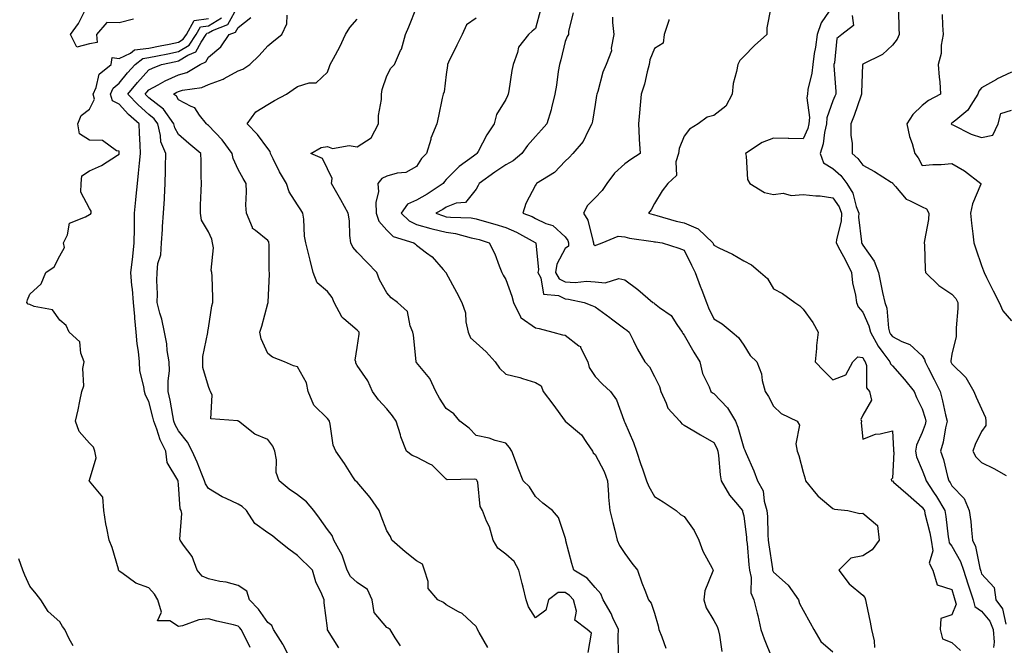
# Model space of a CAD drawing. Units: inches. Extents: x 942083 to 944723, y 7340138 to 7342778.
# Drawn here: x 942755 to 943086, y 7341097 to 7341307 of the extents above; entities that cross this region are included whole.
import ezdxf

# ---------------------------------------------------------------- set-up
doc = ezdxf.new("R2010")
doc.units = ezdxf.units.IN
doc.header["$MEASUREMENT"] = 0
doc.layers.add('Contour_94207340', color=7, linetype='Continuous', true_color=0xf54508)

msp = doc.modelspace()

# ---------------------------------------------------------------- linework, layer by layer
at = {"layer": 'Contour_94207340'}
for points in [[(942792.89, 7341307.08, 3310), (942788.05, 7341305.91, 3310), (942783.92, 7341306.05, 3310), (942780.4, 7341301.92, 3310), (942780.66, 7341299.31, 3310), (942778.05, 7341298.8, 3310), (942773.78, 7341297.65, 3310), (942771.71, 7341301.92, 3310), (942774.34, 7341305.63, 3310), (942776.97, 7341310.84, 3310)], [(942861.95, 7341095.82, 3308), (942858.14, 7341101.83, 3308), (942858.08, 7341101.92, 3308), (942858.09, 7341101.95, 3308), (942858.05, 7341102.38, 3308), (942857.01, 7341110.88, 3308), (942856.94, 7341111.92, 3308), (942856.21, 7341113.76, 3308), (942854.12, 7341117.99, 3308), (942853, 7341121.92, 3308), (942848.05, 7341126.85, 3308), (942845.08, 7341128.95, 3308), (942841.24, 7341131.92, 3308), (942839.56, 7341133.43, 3308), (942838.05, 7341134.46, 3308), (942833.68, 7341137.55, 3308), (942830.82, 7341141.92, 3308), (942829.41, 7341143.27, 3308), (942828.05, 7341144.05, 3308), (942824.01, 7341145.96, 3308), (942822.65, 7341146.52, 3308), (942818.05, 7341149.28, 3308), (942817.02, 7341150.89, 3308), (942816.74, 7341151.92, 3308), (942815.83, 7341154.14, 3308), (942814.27, 7341158.14, 3308), (942812.59, 7341161.92, 3308), (942811.03, 7341164.9, 3308), (942808.05, 7341168.67, 3308), (942806.92, 7341170.78, 3308), (942806.47, 7341171.92, 3308), (942806.07, 7341173.9, 3308), (942805.21, 7341179.07, 3308), (942804.57, 7341181.92, 3308), (942804.47, 7341185.5, 3308), (942804.96, 7341188.84, 3308), (942804.84, 7341191.92, 3308), (942804.21, 7341195.76, 3308), (942804.05, 7341197.92, 3308), (942803.25, 7341201.92, 3308), (942802.39, 7341206.25, 3308), (942801.73, 7341208.23, 3308), (942800.82, 7341211.92, 3308), (942800.95, 7341214.82, 3308), (942800.68, 7341219.29, 3308), (942800.82, 7341221.92, 3308), (942801.09, 7341224.96, 3308), (942802.04, 7341227.93, 3308), (942802.25, 7341231.92, 3308), (942802.57, 7341236.44, 3308), (942802.6, 7341237.37, 3308), (942802.95, 7341241.92, 3308), (942803.27, 7341246.7, 3308), (942803.26, 7341247.13, 3308), (942803.54, 7341251.92, 3308), (942803.67, 7341256.29, 3308), (942803.63, 7341257.49, 3308), (942803.74, 7341261.92, 3308), (942802.05, 7341265.92, 3308), (942801.98, 7341268, 3308), (942801.02, 7341271.92, 3308), (942799.78, 7341273.65, 3308), (942798.05, 7341275.03, 3308), (942794.4, 7341278.27, 3308), (942791, 7341281.92, 3308), (942794.17, 7341285.8, 3308), (942798.05, 7341290.05, 3308), (942799.27, 7341290.7, 3308), (942802.33, 7341291.92, 3308), (942807.06, 7341292.9, 3308), (942808.05, 7341293.1, 3308), (942811.11, 7341294.98, 3308), (942813.85, 7341296.12, 3308), (942815.57, 7341299.44, 3308), (942817.28, 7341301.92, 3308), (942817.55, 7341302.42, 3308), (942818.05, 7341302.49, 3308), (942819.47, 7341303.33, 3308), (942824.59, 7341305.38, 3308), (942828.05, 7341311.63, 3308)], [(942955.9, 7341094.07, 3304), (942955.82, 7341099.7, 3304), (942955.9, 7341101.92, 3304), (942954.06, 7341105.91, 3304), (942953.49, 7341107.35, 3304), (942950.83, 7341111.92, 3304), (942950.02, 7341113.9, 3304), (942948.05, 7341116.01, 3304), (942945.36, 7341119.23, 3304), (942940.88, 7341121.92, 3304), (942940.21, 7341124.08, 3304), (942938.28, 7341131.69, 3304), (942938.22, 7341131.92, 3304), (942938.19, 7341132.06, 3304), (942938.05, 7341132.87, 3304), (942935.74, 7341139.61, 3304), (942933.8, 7341141.92, 3304), (942930.47, 7341144.35, 3304), (942928.05, 7341146.59, 3304), (942926.01, 7341149.88, 3304), (942923.85, 7341151.92, 3304), (942922.25, 7341156.12, 3304), (942921.34, 7341158.63, 3304), (942920.12, 7341161.92, 3304), (942919.25, 7341163.13, 3304), (942918.05, 7341164.55, 3304), (942914.45, 7341165.52, 3304), (942912.43, 7341166.31, 3304), (942908.05, 7341167.16, 3304), (942905.71, 7341169.57, 3304), (942902.57, 7341171.92, 3304), (942900.62, 7341174.48, 3304), (942898.05, 7341176.2, 3304), (942895.78, 7341179.65, 3304), (942894.51, 7341181.92, 3304), (942892.46, 7341186.34, 3304), (942888.05, 7341191.69, 3304), (942887.95, 7341191.82, 3304), (942887.91, 7341191.92, 3304), (942887.89, 7341192.08, 3304), (942886.99, 7341200.86, 3304), (942886.83, 7341201.92, 3304), (942885.9, 7341204.07, 3304), (942885.01, 7341208.89, 3304), (942881.61, 7341211.92, 3304), (942879.51, 7341213.39, 3304), (942878.05, 7341215.13, 3304), (942875.6, 7341219.47, 3304), (942874.66, 7341221.92, 3304), (942871.47, 7341225.33, 3304), (942868.05, 7341228.77, 3304), (942866.57, 7341230.44, 3304), (942865.94, 7341231.92, 3304), (942865.64, 7341234.34, 3304), (942865.49, 7341239.36, 3304), (942865.08, 7341241.92, 3304), (942862.56, 7341246.43, 3304), (942861.28, 7341248.69, 3304), (942859.46, 7341251.92, 3304), (942859.65, 7341253.53, 3304), (942858.05, 7341256.79, 3304), (942856.43, 7341260.29, 3304), (942852.5, 7341261.92, 3304), (942855.94, 7341264.03, 3304), (942858.05, 7341264.32, 3304), (942859.82, 7341263.69, 3304), (942865.33, 7341264.64, 3304), (942868.05, 7341264.22, 3304), (942872.75, 7341267.22, 3304), (942875.24, 7341271.92, 3304), (942875.25, 7341274.72, 3304), (942876.23, 7341280.1, 3304), (942876.24, 7341281.92, 3304), (942876.53, 7341283.44, 3304), (942878.05, 7341288.06, 3304), (942879.37, 7341290.6, 3304), (942880.59, 7341291.92, 3304), (942882.69, 7341296.56, 3304), (942882.95, 7341297.01, 3304), (942884.29, 7341301.92, 3304), (942885.43, 7341304.54, 3304), (942888.05, 7341311.09, 3304)], [(942929.69, 7341310.28, 3302), (942928.05, 7341303.94, 3302), (942926.92, 7341303.05, 3302), (942925.73, 7341301.92, 3302), (942922.29, 7341297.68, 3302), (942922.03, 7341295.91, 3302), (942920.55, 7341291.92, 3302), (942920.06, 7341289.91, 3302), (942919.1, 7341282.97, 3302), (942918.89, 7341281.92, 3302), (942918.62, 7341281.35, 3302), (942918.05, 7341280.13, 3302), (942914.94, 7341275.03, 3302), (942914.16, 7341271.92, 3302), (942911.7, 7341268.27, 3302), (942908.77, 7341262.64, 3302), (942908.36, 7341261.92, 3302), (942908.18, 7341261.79, 3302), (942908.05, 7341261.71, 3302), (942907.2, 7341261.07, 3302), (942902.34, 7341257.63, 3302), (942898.05, 7341253.24, 3302), (942897.4, 7341252.57, 3302), (942896.96, 7341251.92, 3302), (942891.65, 7341248.32, 3302), (942888.05, 7341246.32, 3302), (942885, 7341244.97, 3302), (942882.88, 7341241.92, 3302), (942885.5, 7341239.37, 3302), (942888.05, 7341238.14, 3302), (942892.84, 7341236.71, 3302), (942893.33, 7341236.64, 3302), (942898.05, 7341235.5, 3302), (942901.19, 7341235.06, 3302), (942906.36, 7341233.61, 3302), (942908.05, 7341233.31, 3302), (942909.12, 7341232.99, 3302), (942912.51, 7341231.92, 3302), (942914.36, 7341228.23, 3302), (942915.8, 7341224.17, 3302), (942916.73, 7341221.92, 3302), (942917.19, 7341221.07, 3302), (942918.05, 7341219.61, 3302), (942920.1, 7341213.97, 3302), (942920.6, 7341211.92, 3302), (942922.94, 7341207.03, 3302), (942922.97, 7341206.84, 3302), (942923.27, 7341206.7, 3302), (942928.05, 7341203.31, 3302), (942929.24, 7341203.11, 3302), (942933.81, 7341201.92, 3302), (942937.1, 7341200.97, 3302), (942938.05, 7341200.84, 3302), (942942.66, 7341197.31, 3302), (942943.15, 7341197.02, 3302), (942943.21, 7341196.76, 3302), (942945.68, 7341191.92, 3302), (942946.09, 7341189.96, 3302), (942948.05, 7341186.94, 3302), (942950.53, 7341184.41, 3302), (942953.24, 7341181.92, 3302), (942955.28, 7341179.15, 3302), (942957.7, 7341172.27, 3302), (942957.86, 7341171.92, 3302), (942957.92, 7341171.79, 3302), (942958.05, 7341171.52, 3302), (942960.99, 7341164.85, 3302), (942962.04, 7341161.92, 3302), (942963.5, 7341157.36, 3302), (942964.02, 7341155.96, 3302), (942965.4, 7341151.92, 3302), (942966.14, 7341150.01, 3302), (942968.05, 7341146.68, 3302), (942970.99, 7341144.86, 3302), (942975.38, 7341141.92, 3302), (942976.76, 7341140.64, 3302), (942978.05, 7341139.91, 3302), (942981.41, 7341135.27, 3302), (942982.96, 7341131.92, 3302), (942984.35, 7341128.22, 3302), (942987.46, 7341122.51, 3302), (942987.75, 7341121.92, 3302), (942987.66, 7341121.53, 3302), (942985.01, 7341114.96, 3302), (942984.58, 7341111.92, 3302), (942985.39, 7341109.26, 3302), (942988.05, 7341105, 3302), (942989.09, 7341102.95, 3302), (942989.49, 7341101.92, 3302), (942989.95, 7341100.02, 3302), (942990.66, 7341094.53, 3302)], [(943007.18, 7341311.06, 3298), (943005.79, 7341304.18, 3298), (943005.84, 7341301.92, 3298), (943001.65, 7341298.32, 3298), (942998.05, 7341294.6, 3298), (942996.78, 7341293.19, 3298), (942996.04, 7341291.92, 3298), (942995.66, 7341289.53, 3298), (942994.53, 7341285.44, 3298), (942994.11, 7341281.92, 3298), (942992.07, 7341277.9, 3298), (942988.05, 7341274.69, 3298), (942985.8, 7341274.16, 3298), (942982.72, 7341271.92, 3298), (942979.85, 7341270.12, 3298), (942978.05, 7341267.74, 3298), (942976.38, 7341263.59, 3298), (942976.17, 7341261.92, 3298), (942975.26, 7341259.12, 3298), (942975.4, 7341254.56, 3298), (942972.56, 7341251.92, 3298), (942970.59, 7341249.38, 3298), (942968.05, 7341245.15, 3298), (942966.95, 7341243.02, 3298), (942966.03, 7341241.92, 3298), (942967.57, 7341241.44, 3298), (942968.05, 7341241.34, 3298), (942968.8, 7341241.16, 3298), (942975.34, 7341239.21, 3298), (942978.05, 7341238.67, 3298), (942982.71, 7341236.58, 3298), (942987.65, 7341231.92, 3298), (942987.79, 7341231.65, 3298), (942988.05, 7341231.1, 3298), (942989.72, 7341230.25, 3298), (942994.23, 7341228.11, 3298), (942998.05, 7341225.88, 3298), (943000.61, 7341224.48, 3298), (943003.67, 7341221.92, 3298), (943006.03, 7341219.9, 3298), (943008.05, 7341216.5, 3298), (943011.04, 7341214.9, 3298), (943015.23, 7341211.92, 3298), (943016.91, 7341210.78, 3298), (943018.05, 7341209.62, 3298), (943021.32, 7341205.19, 3298), (943023.13, 7341201.92, 3298), (943022.5, 7341197.46, 3298), (943022.53, 7341196.41, 3298), (943022.08, 7341191.92, 3298), (943025.01, 7341188.88, 3298), (943028.05, 7341185.89, 3298), (943032.37, 7341187.6, 3298), (943034.74, 7341191.92, 3298), (943036.37, 7341193.6, 3298), (943038.05, 7341193.42, 3298), (943038.55, 7341192.42, 3298), (943038.91, 7341191.92, 3298), (943039.31, 7341190.66, 3298), (943039.28, 7341183.15, 3298), (943040.35, 7341181.92, 3298), (943040.99, 7341178.98, 3298), (943038.05, 7341173.94, 3298), (943037.46, 7341172.51, 3298), (943037.61, 7341171.92, 3298), (943037.55, 7341171.42, 3298), (943038.05, 7341165.95, 3298), (943042.32, 7341167.65, 3298), (943043.88, 7341167.75, 3298), (943048.05, 7341168.73, 3298), (943048.46, 7341162.34, 3298), (943048.4, 7341161.92, 3298), (943048.47, 7341161.51, 3298), (943048.05, 7341152.85, 3298), (943047.62, 7341152.35, 3298), (943047.74, 7341151.92, 3298), (943048, 7341151.87, 3298), (943048.05, 7341151.87, 3298), (943048.46, 7341151.51, 3298), (943053.36, 7341147.23, 3298), (943058.05, 7341143.11, 3298), (943058.53, 7341142.4, 3298), (943058.81, 7341141.92, 3298), (943058.99, 7341140.98, 3298), (943060.59, 7341134.46, 3298), (943061.03, 7341131.92, 3298), (943061.59, 7341128.38, 3298), (943060.36, 7341124.23, 3298), (943061.59, 7341121.92, 3298), (943063.06, 7341116.93, 3298), (943068.05, 7341115.33, 3298), (943068.82, 7341112.69, 3298), (943069.08, 7341111.92, 3298), (943069.47, 7341110.5, 3298), (943068.05, 7341106.9, 3298), (943064.35, 7341105.62, 3298), (943064.07, 7341101.92, 3298), (943064.92, 7341098.8, 3298), (943068.05, 7341097.6, 3298), (943070.97, 7341094.84, 3298)], [(943028.05, 7341311.59, 3297), (943024.04, 7341305.94, 3297), (943022.7, 7341301.92, 3297), (943022.21, 7341297.76, 3297), (943021.75, 7341295.62, 3297), (943021.23, 7341291.92, 3297), (943020.99, 7341288.98, 3297), (943019.61, 7341283.48, 3297), (943019.44, 7341281.92, 3297), (943019.25, 7341280.71, 3297), (943020.13, 7341274.01, 3297), (943019.94, 7341271.92, 3297), (943019.59, 7341270.38, 3297), (943018.05, 7341266.84, 3297), (943013.18, 7341267.05, 3297), (943012.95, 7341267.01, 3297), (943008.05, 7341267.16, 3297), (943004.27, 7341265.69, 3297), (942998.66, 7341261.92, 3297), (942998.91, 7341261.07, 3297), (942999.35, 7341253.21, 3297), (943000.08, 7341251.92, 3297), (943005.01, 7341248.88, 3297), (943008.05, 7341248.14, 3297), (943011.32, 7341248.65, 3297), (943014.01, 7341247.88, 3297), (943018.05, 7341248.16, 3297), (943022.29, 7341247.68, 3297), (943023.8, 7341247.67, 3297), (943028.05, 7341247.07, 3297), (943030.11, 7341243.99, 3297), (943030.91, 7341241.92, 3297), (943030.76, 7341239.21, 3297), (943029.22, 7341233.09, 3297), (943029.13, 7341231.92, 3297), (943030.35, 7341229.62, 3297), (943032.26, 7341226.12, 3297), (943034.34, 7341221.92, 3297), (943034.65, 7341218.52, 3297), (943035.64, 7341214.33, 3297), (943035.92, 7341211.92, 3297), (943036.52, 7341210.38, 3297), (943038.05, 7341208.6, 3297), (943040.17, 7341204.03, 3297), (943040.66, 7341201.92, 3297), (943043.3, 7341197.17, 3297), (943044.87, 7341195.1, 3297), (943047.16, 7341191.92, 3297), (943047.38, 7341191.24, 3297), (943048.05, 7341190.52, 3297), (943052.15, 7341186.02, 3297), (943055.31, 7341181.92, 3297), (943056.11, 7341179.97, 3297), (943058.05, 7341176.11, 3297), (943059.08, 7341172.95, 3297), (943059.33, 7341171.92, 3297), (943059.08, 7341170.89, 3297), (943058.05, 7341168.18, 3297), (943056.11, 7341163.86, 3297), (943055.81, 7341161.92, 3297), (943056.12, 7341159.99, 3297), (943058.05, 7341155.54, 3297), (943059.07, 7341152.93, 3297), (943059.36, 7341151.92, 3297), (943061.89, 7341148.08, 3297), (943062.83, 7341146.7, 3297), (943065.62, 7341141.92, 3297), (943066.02, 7341139.89, 3297), (943066.83, 7341133.14, 3297), (943067.03, 7341131.92, 3297), (943067.17, 7341131.05, 3297), (943068.05, 7341129.93, 3297), (943070.97, 7341124.84, 3297), (943071.91, 7341121.92, 3297), (943073.37, 7341117.25, 3297), (943073.74, 7341116.23, 3297), (943075.18, 7341111.92, 3297), (943075.8, 7341109.67, 3297), (943078.05, 7341108.14, 3297), (943080.81, 7341104.68, 3297), (943081.93, 7341101.92, 3297), (943082.26, 7341097.72, 3297), (943082.01, 7341095.88, 3297)], [(942832.04, 7341095.91, 3310), (942830.18, 7341099.79, 3310), (942829.04, 7341101.92, 3310), (942828.62, 7341102.49, 3310), (942828.05, 7341103.07, 3310), (942826.51, 7341103.46, 3310), (942820.88, 7341104.76, 3310), (942818.05, 7341105.54, 3310), (942814.78, 7341105.2, 3310), (942809.34, 7341103.21, 3310), (942808.05, 7341102.99, 3310), (942805.11, 7341104.86, 3310), (942800.96, 7341104.83, 3310), (942802.24, 7341107.74, 3310), (942801.06, 7341111.92, 3310), (942799.98, 7341113.85, 3310), (942798.05, 7341115.99, 3310), (942793.64, 7341117.51, 3310), (942788.99, 7341120.98, 3310), (942788.05, 7341121.58, 3310), (942787.92, 7341121.79, 3310), (942787.86, 7341121.92, 3310), (942787.77, 7341122.2, 3310), (942785.67, 7341129.54, 3310), (942784.71, 7341131.92, 3310), (942783.94, 7341136.04, 3310), (942783.6, 7341137.47, 3310), (942782.85, 7341141.92, 3310), (942782.55, 7341146.42, 3310), (942778.05, 7341151.85, 3310), (942778.02, 7341151.9, 3310), (942778.01, 7341151.92, 3310), (942778, 7341151.97, 3310), (942778.05, 7341152.17, 3310), (942780.32, 7341159.65, 3310), (942779.85, 7341161.92, 3310), (942779.39, 7341163.26, 3310), (942778.05, 7341164.55, 3310), (942774.63, 7341168.5, 3310), (942773.34, 7341171.92, 3310), (942774.21, 7341175.76, 3310), (942774.79, 7341178.65, 3310), (942775.48, 7341181.92, 3310), (942776.14, 7341183.83, 3310), (942775.82, 7341189.69, 3310), (942776.23, 7341191.92, 3310), (942775.12, 7341194.85, 3310), (942774.82, 7341198.69, 3310), (942771.22, 7341201.92, 3310), (942770.23, 7341204.09, 3310), (942768.05, 7341205.97, 3310), (942765.58, 7341209.45, 3310), (942759.43, 7341210.54, 3310), (942758.05, 7341211.17, 3310), (942757.47, 7341211.34, 3310), (942756.96, 7341211.92, 3310), (942757.2, 7341212.76, 3310), (942758.05, 7341214.71, 3310), (942761.86, 7341218.12, 3310), (942763.39, 7341221.92, 3310), (942766.15, 7341223.83, 3310), (942768.05, 7341227.5, 3310), (942769.61, 7341230.35, 3310), (942769.36, 7341231.92, 3310), (942770.7, 7341234.57, 3310), (942771.38, 7341238.59, 3310), (942776.78, 7341240.65, 3310), (942778.05, 7341241.48, 3310), (942778.42, 7341241.55, 3310), (942778.68, 7341241.92, 3310), (942778.67, 7341242.53, 3310), (942778.05, 7341243.5, 3310), (942775.14, 7341249.01, 3310), (942775.27, 7341251.92, 3310), (942775.54, 7341254.43, 3310), (942778.05, 7341256.08, 3310), (942782.09, 7341257.88, 3310), (942787.49, 7341261.36, 3310), (942788.05, 7341261.69, 3310), (942788.08, 7341261.89, 3310), (942788.09, 7341261.92, 3310), (942788.08, 7341261.95, 3310), (942788.05, 7341262.76, 3310), (942787.13, 7341262.84, 3310), (942782.46, 7341266.33, 3310), (942778.05, 7341266.39, 3310), (942774.66, 7341268.54, 3310), (942774.12, 7341271.92, 3310), (942775.23, 7341274.74, 3310), (942778.05, 7341276.86, 3310), (942779.8, 7341280.17, 3310), (942779.27, 7341281.92, 3310), (942780.33, 7341284.2, 3310), (942781.31, 7341288.66, 3310), (942785.38, 7341291.92, 3310), (942785.72, 7341294.26, 3310), (942788.05, 7341293.9, 3310), (942791.83, 7341295.69, 3310), (942793.21, 7341296.76, 3310), (942798.05, 7341297.39, 3310), (942801.81, 7341298.16, 3310), (942804.89, 7341298.76, 3310), (942808.05, 7341299.39, 3310), (942809.61, 7341300.35, 3310), (942810.7, 7341301.92, 3310), (942813.26, 7341306.72, 3310), (942818.05, 7341307.32, 3310)], [(942845.6, 7341091.92, 3309), (942843.21, 7341096.77, 3309), (942843.11, 7341096.98, 3309), (942839.91, 7341101.92, 3309), (942839.38, 7341103.25, 3309), (942838.05, 7341104.3, 3309), (942834.88, 7341108.75, 3309), (942831.82, 7341111.92, 3309), (942830.92, 7341114.8, 3309), (942828.05, 7341116.75, 3309), (942824, 7341117.87, 3309), (942821.85, 7341118.12, 3309), (942818.05, 7341118.94, 3309), (942815.97, 7341119.84, 3309), (942814.22, 7341121.92, 3309), (942812.64, 7341126.51, 3309), (942809.72, 7341130.26, 3309), (942808.59, 7341131.92, 3309), (942808.41, 7341132.29, 3309), (942809.07, 7341140.9, 3309), (942808.84, 7341141.92, 3309), (942808.58, 7341142.45, 3309), (942808.05, 7341150.65, 3309), (942807.89, 7341151.76, 3309), (942807.89, 7341151.92, 3309), (942807.82, 7341152.15, 3309), (942804.18, 7341158.06, 3309), (942803.69, 7341161.92, 3309), (942801.86, 7341165.73, 3309), (942800.74, 7341169.24, 3309), (942799.69, 7341171.92, 3309), (942799.42, 7341173.28, 3309), (942798.05, 7341178.59, 3309), (942796.85, 7341180.72, 3309), (942796.51, 7341181.92, 3309), (942796.37, 7341183.6, 3309), (942795, 7341188.88, 3309), (942794.84, 7341191.92, 3309), (942794.52, 7341195.44, 3309), (942794.07, 7341197.94, 3309), (942793.79, 7341201.92, 3309), (942793.33, 7341206.64, 3309), (942793.26, 7341207.13, 3309), (942792.84, 7341211.92, 3309), (942792.51, 7341216.39, 3309), (942792.35, 7341217.62, 3309), (942792, 7341221.92, 3309), (942792.5, 7341226.37, 3309), (942792.59, 7341227.38, 3309), (942793.14, 7341231.92, 3309), (942793.19, 7341236.79, 3309), (942793.19, 7341237.06, 3309), (942793.24, 7341241.92, 3309), (942793.65, 7341246.33, 3309), (942793.77, 7341247.64, 3309), (942794.17, 7341251.92, 3309), (942794.59, 7341255.37, 3309), (942794.86, 7341258.73, 3309), (942795.22, 7341261.92, 3309), (942795.1, 7341264.87, 3309), (942794.93, 7341268.81, 3309), (942794.81, 7341271.92, 3309), (942791.2, 7341275.07, 3309), (942788.05, 7341278.5, 3309), (942785.82, 7341279.69, 3309), (942785.15, 7341281.92, 3309), (942786.07, 7341283.9, 3309), (942788.05, 7341285.65, 3309), (942790.86, 7341289.11, 3309), (942793.41, 7341291.92, 3309), (942796.02, 7341293.95, 3309), (942798.05, 7341294.21, 3309), (942800.92, 7341294.79, 3309), (942804.45, 7341295.52, 3309), (942808.05, 7341296.25, 3309), (942811.57, 7341298.4, 3309), (942813.99, 7341301.92, 3309), (942815.4, 7341304.57, 3309), (942818.05, 7341304.9, 3309), (942822.43, 7341307.53, 3309)], [(942882.59, 7341096.47, 3307), (942880.8, 7341099.17, 3307), (942879.13, 7341101.92, 3307), (942878.48, 7341102.35, 3307), (942878.05, 7341102.65, 3307), (942873.76, 7341107.63, 3307), (942873.08, 7341111.92, 3307), (942871.5, 7341115.37, 3307), (942868.05, 7341117.73, 3307), (942865.83, 7341119.71, 3307), (942864.71, 7341121.92, 3307), (942863.04, 7341126.92, 3307), (942863.02, 7341126.95, 3307), (942860.28, 7341131.92, 3307), (942859.64, 7341133.51, 3307), (942858.05, 7341135.6, 3307), (942855.44, 7341139.31, 3307), (942853.55, 7341141.92, 3307), (942851.01, 7341144.88, 3307), (942848.05, 7341147.23, 3307), (942845.19, 7341149.06, 3307), (942841.82, 7341151.92, 3307), (942840.84, 7341154.72, 3307), (942840.97, 7341159.01, 3307), (942840.39, 7341161.92, 3307), (942839.74, 7341163.61, 3307), (942838.05, 7341165.77, 3307), (942833.7, 7341167.57, 3307), (942828.15, 7341171.92, 3307), (942828.05, 7341171.98, 3307), (942827.91, 7341172.06, 3307), (942818.84, 7341172.71, 3307), (942819.28, 7341180.68, 3307), (942818.72, 7341181.92, 3307), (942818.57, 7341182.43, 3307), (942818.05, 7341183.61, 3307), (942816.16, 7341190.03, 3307), (942816.13, 7341191.92, 3307), (942816.22, 7341193.75, 3307), (942817.87, 7341201.74, 3307), (942817.88, 7341201.92, 3307), (942817.88, 7341202.09, 3307), (942818.05, 7341203.28, 3307), (942819.18, 7341210.79, 3307), (942819.59, 7341211.92, 3307), (942819.51, 7341213.38, 3307), (942819.3, 7341220.67, 3307), (942819.24, 7341221.92, 3307), (942818.93, 7341222.79, 3307), (942819.78, 7341230.19, 3307), (942819.48, 7341231.92, 3307), (942819.23, 7341233.11, 3307), (942818.05, 7341235.67, 3307), (942815.73, 7341239.6, 3307), (942815.34, 7341241.92, 3307), (942815.38, 7341244.59, 3307), (942815.65, 7341249.52, 3307), (942815.68, 7341251.92, 3307), (942815.61, 7341254.37, 3307), (942815.61, 7341259.47, 3307), (942815.53, 7341261.92, 3307), (942811.5, 7341265.36, 3307), (942808.05, 7341268.4, 3307), (942806.76, 7341270.63, 3307), (942806.45, 7341271.92, 3307), (942802.95, 7341276.82, 3307), (942798.05, 7341280.71, 3307), (942797.41, 7341281.28, 3307), (942796.81, 7341281.92, 3307), (942797.37, 7341282.6, 3307), (942798.05, 7341283.35, 3307), (942801.14, 7341285.01, 3307), (942803.56, 7341286.41, 3307), (942808.05, 7341288.43, 3307), (942810.75, 7341289.23, 3307), (942815.25, 7341291.92, 3307), (942817.23, 7341292.74, 3307), (942818.05, 7341294.33, 3307), (942822.18, 7341297.78, 3307), (942825, 7341301.92, 3307), (942827.18, 7341302.79, 3307), (942828.05, 7341304.36, 3307), (942832.33, 7341307.64, 3307)], [(942912.01, 7341095.88, 3306), (942909.05, 7341100.92, 3306), (942908.52, 7341101.92, 3306), (942908.39, 7341102.26, 3306), (942908.05, 7341102.93, 3306), (942903.39, 7341107.27, 3306), (942902.09, 7341107.88, 3306), (942898.05, 7341110.19, 3306), (942897.15, 7341111.03, 3306), (942895.17, 7341111.92, 3306), (942891.91, 7341115.77, 3306), (942891.89, 7341118.08, 3306), (942890.68, 7341121.92, 3306), (942890.07, 7341123.95, 3306), (942888.05, 7341125.07, 3306), (942884.2, 7341128.07, 3306), (942879.69, 7341131.92, 3306), (942879.28, 7341133.16, 3306), (942878.05, 7341135.11, 3306), (942876.12, 7341139.99, 3306), (942875.51, 7341141.92, 3306), (942872.43, 7341146.31, 3306), (942868.05, 7341151.42, 3306), (942867.56, 7341151.92, 3306), (942866.66, 7341153.31, 3306), (942863.85, 7341157.72, 3306), (942860.93, 7341161.92, 3306), (942860.02, 7341163.89, 3306), (942859.03, 7341170.94, 3306), (942858.74, 7341171.92, 3306), (942858.49, 7341172.35, 3306), (942858.05, 7341172.84, 3306), (942853.49, 7341177.36, 3306), (942851.6, 7341181.92, 3306), (942851, 7341184.87, 3306), (942848.05, 7341190.29, 3306), (942846.69, 7341190.56, 3306), (942843.68, 7341191.92, 3306), (942839.64, 7341193.51, 3306), (942838.05, 7341194.69, 3306), (942835.81, 7341199.68, 3306), (942835.33, 7341201.92, 3306), (942836.07, 7341203.9, 3306), (942838.05, 7341211.56, 3306), (942838.14, 7341211.83, 3306), (942838.13, 7341211.92, 3306), (942838.13, 7341212, 3306), (942838.54, 7341221.43, 3306), (942838.54, 7341221.92, 3306), (942838.5, 7341222.37, 3306), (942838.45, 7341231.51, 3306), (942838.42, 7341231.92, 3306), (942838.34, 7341232.22, 3306), (942838.05, 7341232.71, 3306), (942833.86, 7341236.11, 3306), (942832.88, 7341236.75, 3306), (942832.84, 7341237.13, 3306), (942830.81, 7341241.92, 3306), (942830.69, 7341244.56, 3306), (942830.91, 7341249.06, 3306), (942830.79, 7341251.92, 3306), (942829.72, 7341253.59, 3306), (942828.05, 7341256.61, 3306), (942826.4, 7341260.26, 3306), (942826.09, 7341261.92, 3306), (942822.69, 7341266.56, 3306), (942818.05, 7341271.37, 3306), (942817.75, 7341271.62, 3306), (942817.42, 7341271.92, 3306), (942815.11, 7341274.86, 3306), (942813.48, 7341277.34, 3306), (942812.21, 7341277.76, 3306), (942808.05, 7341280.03, 3306), (942807.33, 7341281.19, 3306), (942806.32, 7341281.92, 3306), (942807.42, 7341282.55, 3306), (942808.05, 7341282.84, 3306), (942809.36, 7341283.23, 3306), (942815.87, 7341284.1, 3306), (942818.05, 7341285.13, 3306), (942822.99, 7341286.98, 3306), (942823.3, 7341287.17, 3306), (942828.05, 7341289.72, 3306), (942829.62, 7341290.35, 3306), (942831.97, 7341291.92, 3306), (942835.08, 7341294.88, 3306), (942838.05, 7341298.2, 3306), (942840.07, 7341299.89, 3306), (942842.71, 7341301.92, 3306), (942844.39, 7341305.58, 3306), (942844.59, 7341308.46, 3306)], [(942945.79, 7341094.18, 3305), (942946.84, 7341100.7, 3305), (942945.36, 7341101.92, 3305), (942941.21, 7341105.09, 3305), (942941.83, 7341108.14, 3305), (942940.79, 7341111.92, 3305), (942939.51, 7341113.38, 3305), (942938.05, 7341114.39, 3305), (942935.62, 7341114.36, 3305), (942932.35, 7341111.92, 3305), (942931.55, 7341108.42, 3305), (942928.05, 7341105.88, 3305), (942925.73, 7341109.6, 3305), (942924.9, 7341111.92, 3305), (942923.86, 7341116.11, 3305), (942923.52, 7341117.39, 3305), (942922.45, 7341121.92, 3305), (942920.87, 7341124.74, 3305), (942918.05, 7341127.31, 3305), (942915.39, 7341129.27, 3305), (942913.85, 7341131.92, 3305), (942912.59, 7341136.46, 3305), (942911.61, 7341138.36, 3305), (942910.17, 7341141.92, 3305), (942909.38, 7341143.25, 3305), (942908.62, 7341151.35, 3305), (942908.44, 7341151.92, 3305), (942908.3, 7341152.17, 3305), (942908.05, 7341152.32, 3305), (942907.51, 7341152.46, 3305), (942898.36, 7341152.23, 3305), (942898.05, 7341152.43, 3305), (942893.28, 7341157.15, 3305), (942892.48, 7341157.49, 3305), (942888.05, 7341159.91, 3305), (942886.56, 7341160.43, 3305), (942884.71, 7341161.92, 3305), (942882.79, 7341166.66, 3305), (942882.61, 7341167.36, 3305), (942881.14, 7341171.92, 3305), (942879.9, 7341173.77, 3305), (942878.05, 7341176.15, 3305), (942875.23, 7341179.1, 3305), (942873.26, 7341181.92, 3305), (942871.63, 7341185.5, 3305), (942868.05, 7341190.68, 3305), (942867.64, 7341191.51, 3305), (942867.57, 7341191.92, 3305), (942867.45, 7341192.52, 3305), (942868.05, 7341196.77, 3305), (942868.77, 7341201.2, 3305), (942868.73, 7341201.92, 3305), (942868.39, 7341202.26, 3305), (942868.05, 7341202.54, 3305), (942863.55, 7341206.42, 3305), (942862.99, 7341206.86, 3305), (942862.93, 7341207.04, 3305), (942860.33, 7341211.92, 3305), (942859.65, 7341213.52, 3305), (942858.05, 7341215.54, 3305), (942854.65, 7341218.52, 3305), (942853.27, 7341221.92, 3305), (942852.23, 7341226.1, 3305), (942851.66, 7341228.31, 3305), (942850.76, 7341231.92, 3305), (942850.33, 7341234.2, 3305), (942850.11, 7341239.86, 3305), (942849.81, 7341241.92, 3305), (942849.17, 7341243.04, 3305), (942848.05, 7341244.65, 3305), (942845.17, 7341249.04, 3305), (942844.29, 7341251.92, 3305), (942841.92, 7341255.79, 3305), (942839.81, 7341260.16, 3305), (942838.89, 7341261.92, 3305), (942838.77, 7341262.64, 3305), (942838.05, 7341263.68, 3305), (942834.51, 7341268.38, 3305), (942831.12, 7341271.92, 3305), (942834.02, 7341275.96, 3305), (942838.05, 7341278.48, 3305), (942840.23, 7341279.74, 3305), (942844.27, 7341281.92, 3305), (942846.54, 7341283.43, 3305), (942848.05, 7341284.52, 3305), (942851.88, 7341285.75, 3305), (942854.24, 7341285.72, 3305), (942858.05, 7341289.28, 3305), (942858.82, 7341291.15, 3305), (942859, 7341291.92, 3305), (942860.08, 7341293.95, 3305), (942862.2, 7341297.77, 3305), (942864.19, 7341301.92, 3305), (942865.61, 7341304.36, 3305), (942868.05, 7341307.16, 3305)], [(942908.05, 7341307.51, 3303), (942904.79, 7341305.19, 3303), (942903.37, 7341301.92, 3303), (942901.59, 7341298.38, 3303), (942898.78, 7341292.65, 3303), (942898.42, 7341291.92, 3303), (942898.41, 7341291.56, 3303), (942898.05, 7341288.5, 3303), (942897.33, 7341282.65, 3303), (942897.01, 7341281.92, 3303), (942896.7, 7341280.57, 3303), (942895.46, 7341274.51, 3303), (942894.81, 7341271.92, 3303), (942892.89, 7341267.08, 3303), (942892.81, 7341266.68, 3303), (942891.36, 7341261.92, 3303), (942889.74, 7341260.24, 3303), (942888.05, 7341257.55, 3303), (942884.39, 7341255.59, 3303), (942881.51, 7341255.38, 3303), (942878.05, 7341254.39, 3303), (942876.42, 7341253.55, 3303), (942875.04, 7341251.92, 3303), (942875.24, 7341249.1, 3303), (942874.36, 7341245.61, 3303), (942874.5, 7341241.92, 3303), (942875.35, 7341239.22, 3303), (942878.05, 7341236.18, 3303), (942880.23, 7341234.09, 3303), (942887.09, 7341231.92, 3303), (942887.63, 7341231.5, 3303), (942888.05, 7341231.15, 3303), (942891.38, 7341228.59, 3303), (942893.32, 7341227.19, 3303), (942896.98, 7341222.99, 3303), (942897.93, 7341221.92, 3303), (942897.98, 7341221.86, 3303), (942898.05, 7341221.73, 3303), (942901.42, 7341215.29, 3303), (942903.32, 7341211.92, 3303), (942904.51, 7341208.38, 3303), (942904.6, 7341205.36, 3303), (942905.34, 7341201.92, 3303), (942906.16, 7341200.03, 3303), (942908.05, 7341198.32, 3303), (942911.43, 7341195.3, 3303), (942914.49, 7341191.92, 3303), (942915.93, 7341189.8, 3303), (942918.05, 7341187.74, 3303), (942922.75, 7341186.62, 3303), (942923.71, 7341186.26, 3303), (942928.05, 7341184.99, 3303), (942929.94, 7341183.81, 3303), (942930.63, 7341181.92, 3303), (942933.84, 7341177.72, 3303), (942938.05, 7341171.92, 3303), (942943.49, 7341167.36, 3303), (942945.15, 7341164.82, 3303), (942947.25, 7341161.92, 3303), (942947.48, 7341161.35, 3303), (942948.05, 7341160.79, 3303), (942951.13, 7341155, 3303), (942952.24, 7341151.92, 3303), (942952.62, 7341147.35, 3303), (942952.55, 7341146.43, 3303), (942953.08, 7341141.92, 3303), (942954.02, 7341137.89, 3303), (942954.67, 7341135.3, 3303), (942955.48, 7341131.92, 3303), (942956.29, 7341130.16, 3303), (942958.05, 7341127.51, 3303), (942960.38, 7341124.25, 3303), (942962.31, 7341121.92, 3303), (942963.77, 7341117.64, 3303), (942964.82, 7341115.16, 3303), (942966.06, 7341111.92, 3303), (942966.93, 7341110.79, 3303), (942968.05, 7341107.39, 3303), (942969.32, 7341103.18, 3303), (942969.55, 7341101.92, 3303), (942970.54, 7341099.43, 3303), (942971.82, 7341095.69, 3303)], [(942940.72, 7341309.25, 3301), (942939.17, 7341303.05, 3301), (942939.17, 7341301.92, 3301), (942938.7, 7341301.26, 3301), (942938.05, 7341299.59, 3301), (942936.53, 7341293.45, 3301), (942936.05, 7341291.92, 3301), (942935.68, 7341289.54, 3301), (942935.09, 7341284.88, 3301), (942934.59, 7341281.92, 3301), (942933.43, 7341277.3, 3301), (942933.32, 7341276.65, 3301), (942931.81, 7341271.92, 3301), (942930.06, 7341269.91, 3301), (942928.05, 7341267.72, 3301), (942925.37, 7341264.6, 3301), (942923.49, 7341261.92, 3301), (942920.5, 7341259.47, 3301), (942918.05, 7341258.15, 3301), (942914.34, 7341255.63, 3301), (942909.07, 7341251.92, 3301), (942908.81, 7341251.16, 3301), (942908.05, 7341249.97, 3301), (942904.5, 7341245.47, 3301), (942901.38, 7341245.25, 3301), (942898.05, 7341243.95, 3301), (942896.82, 7341243.15, 3301), (942894.47, 7341241.92, 3301), (942897.08, 7341240.95, 3301), (942898.05, 7341240.72, 3301), (942899.45, 7341240.52, 3301), (942906.44, 7341240.31, 3301), (942908.05, 7341240.02, 3301), (942910.76, 7341239.21, 3301), (942914.31, 7341238.18, 3301), (942918.05, 7341237.03, 3301), (942921.63, 7341235.5, 3301), (942927.94, 7341232.03, 3301), (942928.09, 7341231.95, 3301), (942928.12, 7341231.92, 3301), (942928.11, 7341231.87, 3301), (942929, 7341222.86, 3301), (942928.84, 7341221.92, 3301), (942929.85, 7341220.12, 3301), (942930.76, 7341214.62, 3301), (942935.75, 7341214.22, 3301), (942938.05, 7341213.07, 3301), (942939.14, 7341213.02, 3301), (942944.44, 7341211.92, 3301), (942946.96, 7341210.83, 3301), (942948.05, 7341210.38, 3301), (942952.98, 7341206.85, 3301), (942953.61, 7341206.36, 3301), (942958.05, 7341202.98, 3301), (942958.69, 7341202.56, 3301), (942959.48, 7341201.92, 3301), (942960.96, 7341199.01, 3301), (942962.31, 7341196.18, 3301), (942964.81, 7341191.92, 3301), (942966.31, 7341190.19, 3301), (942968.05, 7341186.98, 3301), (942969.74, 7341183.61, 3301), (942970.15, 7341181.92, 3301), (942972, 7341177.97, 3301), (942972.48, 7341176.35, 3301), (942976.51, 7341171.92, 3301), (942977.25, 7341171.12, 3301), (942978.05, 7341170.65, 3301), (942981.24, 7341168.72, 3301), (942983.48, 7341167.35, 3301), (942988.05, 7341164.78, 3301), (942988.98, 7341162.84, 3301), (942989.29, 7341161.92, 3301), (942989.53, 7341160.44, 3301), (942990.09, 7341153.97, 3301), (942990.5, 7341151.92, 3301), (942993.21, 7341147.08, 3301), (942995.28, 7341144.69, 3301), (942997.59, 7341141.92, 3301), (942997.68, 7341141.55, 3301), (942998.05, 7341140.16, 3301), (942998.96, 7341132.83, 3301), (942999.03, 7341131.92, 3301), (942999.15, 7341130.82, 3301), (942999.79, 7341123.65, 3301), (942999.99, 7341121.92, 3301), (943000.56, 7341119.41, 3301), (943000.42, 7341114.29, 3301), (943001.47, 7341111.92, 3301), (943002.57, 7341107.4, 3301), (943002.79, 7341106.66, 3301), (943003.79, 7341101.92, 3301), (943004.93, 7341098.8, 3301), (943007.5, 7341092.46, 3301)], [(942953.87, 7341307.75, 3300), (942953.98, 7341305.99, 3300), (942954.4, 7341301.92, 3300), (942953.5, 7341297.37, 3300), (942953.55, 7341296.42, 3300), (942951.85, 7341291.92, 3300), (942950.62, 7341289.35, 3300), (942948.94, 7341282.8, 3300), (942948.63, 7341281.92, 3300), (942948.54, 7341281.43, 3300), (942948.05, 7341278.44, 3300), (942947.15, 7341272.82, 3300), (942947.01, 7341271.92, 3300), (942945.69, 7341269.55, 3300), (942944.01, 7341265.96, 3300), (942940.57, 7341261.92, 3300), (942939.37, 7341260.6, 3300), (942938.05, 7341259.34, 3300), (942934.39, 7341255.58, 3300), (942928.42, 7341251.92, 3300), (942928.28, 7341251.69, 3300), (942928.05, 7341251.36, 3300), (942924.82, 7341245.15, 3300), (942923.77, 7341241.92, 3300), (942926.88, 7341240.74, 3300), (942928.05, 7341240.15, 3300), (942931.5, 7341238.48, 3300), (942933.83, 7341237.71, 3300), (942938.05, 7341233.91, 3300), (942938.85, 7341232.72, 3300), (942939.15, 7341231.92, 3300), (942939.14, 7341230.83, 3300), (942938.05, 7341230.02, 3300), (942935.23, 7341224.75, 3300), (942934.76, 7341221.92, 3300), (942935.94, 7341219.81, 3300), (942938.05, 7341218.76, 3300), (942941.36, 7341218.61, 3300), (942945.14, 7341219.01, 3300), (942948.05, 7341218.83, 3300), (942951.46, 7341218.52, 3300), (942956.07, 7341219.94, 3300), (942958.05, 7341219.46, 3300), (942962.42, 7341216.29, 3300), (942967.5, 7341211.92, 3300), (942967.84, 7341211.71, 3300), (942968.05, 7341211.54, 3300), (942969.76, 7341210.22, 3300), (942973.62, 7341207.49, 3300), (942975.52, 7341204.45, 3300), (942977.34, 7341201.92, 3300), (942977.61, 7341201.48, 3300), (942978.05, 7341200.93, 3300), (942981.3, 7341195.17, 3300), (942983.25, 7341191.92, 3300), (942984.17, 7341188.04, 3300), (942986.44, 7341183.53, 3300), (942987.03, 7341181.92, 3300), (942987.6, 7341181.47, 3300), (942988.05, 7341181.22, 3300), (942992.59, 7341176.46, 3300), (942995.31, 7341171.92, 3300), (942996.12, 7341169.99, 3300), (942998.05, 7341162.94, 3300), (942998.37, 7341162.24, 3300), (942998.53, 7341161.92, 3300), (942998.86, 7341161.11, 3300), (943001.43, 7341155.3, 3300), (943002.68, 7341151.92, 3300), (943004.63, 7341148.5, 3300), (943004.93, 7341145.04, 3300), (943005.87, 7341141.92, 3300), (943006.03, 7341139.9, 3300), (943006.17, 7341133.8, 3300), (943006.3, 7341131.92, 3300), (943006.49, 7341130.36, 3300), (943007.7, 7341122.28, 3300), (943007.74, 7341121.92, 3300), (943007.8, 7341121.67, 3300), (943008.05, 7341121.26, 3300), (943013, 7341116.87, 3300), (943016.49, 7341111.92, 3300), (943016.85, 7341110.72, 3300), (943018.05, 7341108.42, 3300), (943020.34, 7341104.21, 3300), (943021.58, 7341101.92, 3300), (943024.03, 7341097.9, 3300), (943028.05, 7341094.38, 3300)], [(942972.91, 7341307.06, 3299), (942972.84, 7341306.7, 3299), (942971.28, 7341301.92, 3299), (942970.95, 7341299.02, 3299), (942968.05, 7341297.3, 3299), (942966.5, 7341293.48, 3299), (942966.27, 7341291.92, 3299), (942965.56, 7341289.43, 3299), (942964.74, 7341285.24, 3299), (942963.52, 7341281.92, 3299), (942963.14, 7341277.01, 3299), (942963.15, 7341276.82, 3299), (942962.65, 7341271.92, 3299), (942962.89, 7341267.07, 3299), (942962.88, 7341266.76, 3299), (942963.18, 7341261.92, 3299), (942960.08, 7341259.89, 3299), (942958.05, 7341258.49, 3299), (942954.57, 7341255.4, 3299), (942952.01, 7341251.92, 3299), (942950.44, 7341249.52, 3299), (942948.05, 7341247.1, 3299), (942945.49, 7341244.48, 3299), (942944.22, 7341241.92, 3299), (942945.63, 7341239.5, 3299), (942947.27, 7341232.7, 3299), (942947.56, 7341231.92, 3299), (942947.55, 7341231.43, 3299), (942948.05, 7341231.04, 3299), (942948.68, 7341231.29, 3299), (942950.45, 7341231.92, 3299), (942955.82, 7341234.14, 3299), (942958.05, 7341233.89, 3299), (942959.63, 7341233.5, 3299), (942967.59, 7341232.38, 3299), (942968.05, 7341232.28, 3299), (942968.34, 7341232.21, 3299), (942970.66, 7341231.92, 3299), (942976.27, 7341230.15, 3299), (942978.05, 7341229.45, 3299), (942980.54, 7341224.41, 3299), (942981.75, 7341221.92, 3299), (942983.45, 7341217.32, 3299), (942983.96, 7341216.01, 3299), (942985.51, 7341211.92, 3299), (942986.21, 7341210.08, 3299), (942988.05, 7341206.32, 3299), (942990.81, 7341204.68, 3299), (942994.12, 7341201.92, 3299), (942996.28, 7341200.15, 3299), (942998.05, 7341197.52, 3299), (943000.17, 7341194.04, 3299), (943002.42, 7341191.92, 3299), (943004.04, 7341187.91, 3299), (943004.29, 7341185.68, 3299), (943005.29, 7341181.92, 3299), (943006.37, 7341180.24, 3299), (943008.05, 7341176.99, 3299), (943010.63, 7341174.5, 3299), (943016.07, 7341171.92, 3299), (943016.8, 7341170.67, 3299), (943015.57, 7341164.4, 3299), (943016.07, 7341161.92, 3299), (943016.56, 7341160.43, 3299), (943018.05, 7341154.81, 3299), (943018.68, 7341152.55, 3299), (943018.83, 7341151.92, 3299), (943022.3, 7341147.68, 3299), (943022.95, 7341146.83, 3299), (943023.89, 7341146.08, 3299), (943028.05, 7341142.61, 3299), (943028.56, 7341142.43, 3299), (943033.07, 7341141.92, 3299), (943037.11, 7341140.98, 3299), (943038.05, 7341141.07, 3299), (943042.98, 7341136.86, 3299), (943043.56, 7341131.92, 3299), (943041.2, 7341128.77, 3299), (943038.05, 7341126.73, 3299), (943034.05, 7341125.92, 3299), (943030.05, 7341121.92, 3299), (943033.45, 7341117.32, 3299), (943038.05, 7341113.51, 3299), (943038.77, 7341112.65, 3299), (943038.96, 7341111.92, 3299), (943039.18, 7341110.79, 3299), (943040.59, 7341104.45, 3299), (943041.06, 7341101.92, 3299), (943041.9, 7341098.07, 3299), (943042.03, 7341095.91, 3299)], [(943034.53, 7341308.4, 3296), (943034.99, 7341304.98, 3296), (943030.99, 7341301.92, 3296), (943029.32, 7341300.66, 3296), (943028.6, 7341292.46, 3296), (943028.37, 7341291.92, 3296), (943028.38, 7341291.59, 3296), (943028.98, 7341282.84, 3296), (943028.99, 7341281.92, 3296), (943028.73, 7341281.24, 3296), (943028.05, 7341279.68, 3296), (943026.02, 7341273.95, 3296), (943025.83, 7341271.92, 3296), (943025.17, 7341269.04, 3296), (943024.78, 7341265.19, 3296), (943023.73, 7341261.92, 3296), (943024.92, 7341258.79, 3296), (943028.05, 7341256.97, 3296), (943030.74, 7341254.61, 3296), (943032.76, 7341251.92, 3296), (943034.71, 7341248.58, 3296), (943035.86, 7341244.11, 3296), (943036.7, 7341241.92, 3296), (943036.63, 7341240.5, 3296), (943037.68, 7341232.29, 3296), (943037.66, 7341231.92, 3296), (943037.8, 7341231.66, 3296), (943038.05, 7341231.12, 3296), (943041.92, 7341225.78, 3296), (943043.31, 7341221.92, 3296), (943044.19, 7341218.06, 3296), (943044.75, 7341215.22, 3296), (943045.47, 7341211.92, 3296), (943046.13, 7341209.99, 3296), (943046.73, 7341203.24, 3296), (943047.04, 7341201.92, 3296), (943047.41, 7341201.27, 3296), (943048.05, 7341200.41, 3296), (943051.17, 7341198.8, 3296), (943053.89, 7341197.76, 3296), (943058.05, 7341193.88, 3296), (943058.88, 7341192.75, 3296), (943059.04, 7341191.92, 3296), (943060.07, 7341189.9, 3296), (943062.13, 7341186, 3296), (943064.05, 7341181.92, 3296), (943064.92, 7341178.79, 3296), (943065.88, 7341174.08, 3296), (943066.43, 7341171.92, 3296), (943065.9, 7341169.77, 3296), (943065.1, 7341164.87, 3296), (943064.21, 7341161.92, 3296), (943065.19, 7341159.06, 3296), (943066.59, 7341153.38, 3296), (943067.02, 7341151.92, 3296), (943067.43, 7341151.3, 3296), (943068.05, 7341150.2, 3296), (943072.15, 7341146.02, 3296), (943073.9, 7341141.92, 3296), (943074.37, 7341138.24, 3296), (943074.6, 7341135.36, 3296), (943075.01, 7341131.92, 3296), (943075.99, 7341129.86, 3296), (943077.42, 7341122.55, 3296), (943077.62, 7341121.92, 3296), (943077.73, 7341121.59, 3296), (943078.05, 7341120.68, 3296), (943082.22, 7341116.09, 3296), (943082.85, 7341111.92, 3296), (943085.03, 7341108.9, 3296), (943086.21, 7341103.76, 3296)], [(943050.14, 7341309.84, 3295), (943050.21, 7341304.07, 3295), (943050.32, 7341301.92, 3295), (943049.6, 7341300.36, 3295), (943048.05, 7341298.43, 3295), (943044.69, 7341295.28, 3295), (943038.08, 7341291.95, 3295), (943038.05, 7341291.93, 3295), (943038.04, 7341291.92, 3295), (943038.04, 7341291.91, 3295), (943037.61, 7341282.36, 3295), (943037.62, 7341281.92, 3295), (943037.37, 7341281.24, 3295), (943035.23, 7341274.74, 3295), (943034.08, 7341271.92, 3295), (943034.09, 7341267.96, 3295), (943034.52, 7341265.44, 3295), (943034.54, 7341261.92, 3295), (943036.43, 7341260.3, 3295), (943038.05, 7341258, 3295), (943042.07, 7341255.94, 3295), (943047.64, 7341252.33, 3295), (943048.05, 7341252.08, 3295), (943048.12, 7341251.99, 3295), (943048.16, 7341251.92, 3295), (943049.07, 7341250.91, 3295), (943052.69, 7341246.56, 3295), (943053.76, 7341246.21, 3295), (943058.05, 7341243.98, 3295), (943059.5, 7341243.37, 3295), (943060.27, 7341241.92, 3295), (943060.16, 7341239.81, 3295), (943058.78, 7341232.66, 3295), (943058.73, 7341231.92, 3295), (943058.84, 7341231.13, 3295), (943059.05, 7341222.92, 3295), (943059.2, 7341221.92, 3295), (943063.69, 7341217.56, 3295), (943068.05, 7341214.64, 3295), (943069.39, 7341213.26, 3295), (943070.06, 7341211.92, 3295), (943070.07, 7341209.89, 3295), (943069.44, 7341203.31, 3295), (943069.45, 7341201.92, 3295), (943069.51, 7341200.45, 3295), (943068.05, 7341194.49, 3295), (943067.67, 7341192.3, 3295), (943067.74, 7341191.92, 3295), (943067.84, 7341191.71, 3295), (943068.05, 7341191.26, 3295), (943072.74, 7341186.6, 3295), (943075.44, 7341181.92, 3295), (943076.22, 7341180.09, 3295), (943078.05, 7341176.14, 3295), (943079.33, 7341173.19, 3295), (943079.51, 7341171.92, 3295), (943079.41, 7341170.56, 3295), (943078.05, 7341168.46, 3295), (943075.83, 7341164.14, 3295), (943075.04, 7341161.92, 3295), (943076.14, 7341160.01, 3295), (943078.05, 7341158.03, 3295), (943082.15, 7341156.02, 3295), (943086.28, 7341153.68, 3295)], [(943064.79, 7341308.65, 3294), (943064.88, 7341305.09, 3294), (943065.1, 7341301.92, 3294), (943064.47, 7341298.34, 3294), (943064.43, 7341295.54, 3294), (943063.48, 7341291.92, 3294), (943063.79, 7341287.67, 3294), (943063.95, 7341286.02, 3294), (943064.26, 7341281.92, 3294), (943060.15, 7341279.82, 3294), (943058.05, 7341278.14, 3294), (943054.87, 7341275.1, 3294), (943052.86, 7341271.92, 3294), (943053.83, 7341267.7, 3294), (943054.69, 7341265.28, 3294), (943055.63, 7341261.92, 3294), (943056.66, 7341260.54, 3294), (943058.05, 7341257.89, 3294), (943061.66, 7341258.3, 3294), (943064.41, 7341258.28, 3294), (943068.05, 7341258.61, 3294), (943072.26, 7341256.13, 3294), (943077.83, 7341251.92, 3294), (943077.73, 7341251.6, 3294), (943074.92, 7341245.05, 3294), (943074.29, 7341241.92, 3294), (943074.69, 7341238.56, 3294), (943075.03, 7341234.94, 3294), (943075.37, 7341231.92, 3294), (943076.06, 7341229.92, 3294), (943078.05, 7341224.32, 3294), (943078.67, 7341222.55, 3294), (943078.89, 7341221.92, 3294), (943079.73, 7341220.24, 3294), (943081.93, 7341215.8, 3294), (943083.89, 7341211.92, 3294), (943085.15, 7341209.01, 3294), (943088.05, 7341205.74, 3294)], [(943088.05, 7341289.35, 3293), (943083.06, 7341286.91, 3293), (943083.01, 7341286.88, 3293), (943078.05, 7341284.04, 3293), (943077.05, 7341282.92, 3293), (943076.77, 7341281.92, 3293), (943074.37, 7341278.24, 3293), (943073.43, 7341276.53, 3293), (943069.33, 7341273.2, 3293), (943068.05, 7341272.1, 3293), (943067.94, 7341272.03, 3293), (943067.81, 7341271.92, 3293), (943067.92, 7341271.79, 3293), (943068.05, 7341271.74, 3293), (943068.36, 7341271.61, 3293), (943074.55, 7341268.42, 3293), (943078.05, 7341267.29, 3293), (943081.81, 7341268.16, 3293), (943083.58, 7341271.92, 3293), (943084.54, 7341275.43, 3293), (943088.05, 7341276.5, 3293)], [(942772.54, 7341096.41, 3311), (942771.19, 7341098.78, 3311), (942769.77, 7341101.92, 3311), (942769.03, 7341102.9, 3311), (942768.05, 7341104.5, 3311), (942764.14, 7341108.01, 3311), (942761.7, 7341111.92, 3311), (942760.1, 7341113.97, 3311), (942758.05, 7341116.49, 3311), (942756.36, 7341120.23, 3311), (942755.69, 7341121.92, 3311), (942754.28, 7341125.68, 3311)]]:
    msp.add_polyline3d(points, dxfattribs=at)

doc.saveas('drawing.dxf')
